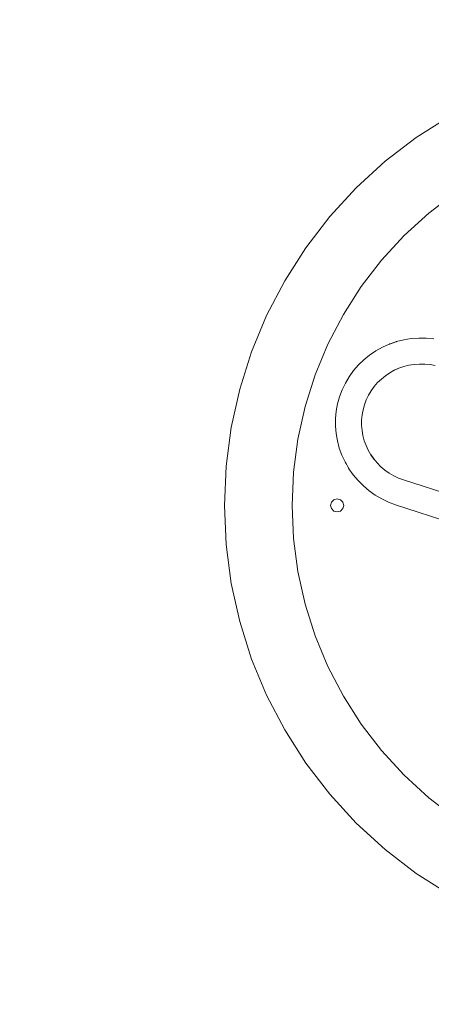
# Model space of a CAD drawing. Units: millimetres. Extents: x 382464 to 396647, y -1256442 to -1250399.
# Drawn here: x 386010 to 386261, y -1254273 to -1253670 of the extents above; entities that cross this region are included whole.
import ezdxf

# ---------------------------------------------------------------- set-up
doc = ezdxf.new("R2010")
doc.units = ezdxf.units.MM
doc.header["$LTSCALE"] = 200
doc.linetypes.add('CADWORK_3', pattern=[4, 2, -2])
doc.layers.add('Ech.1_200', color=7, linetype='Continuous')

msp = doc.modelspace()

# ---------------------------------------------------------------- linework, layer by layer
at = {"layer": 'Ech.1_200', "color": 225, "linetype": 'Continuous', "lineweight": 18, "ltscale": 0.25}
for p, q in [((386252.29, -1253742.16), (386272.53, -1253729.27)), ((386233.26, -1253756.76), (386252.29, -1253742.16)), ((386215.57, -1253772.97), (386233.26, -1253756.76)), ((386199.36, -1253790.66), (386215.57, -1253772.97)), ((386276.04, -1253776.06), (386259.87, -1253788.47)), ((386184.76, -1253809.69), (386199.36, -1253790.66)), ((386259.87, -1253788.47), (386244.84, -1253802.24)), ((386244.84, -1253802.24), (386231.07, -1253817.26)), ((386171.87, -1253829.92), (386184.76, -1253809.69)), ((386231.07, -1253817.26), (386218.67, -1253833.43)), ((386160.79, -1253851.2), (386171.87, -1253829.92)), ((386218.67, -1253833.43), (386207.72, -1253850.62)), ((386151.61, -1253873.37), (386160.79, -1253851.2)), ((386207.72, -1253850.62), (386198.31, -1253868.7)), ((386244.72, -1253866.05), (386240.28, -1253867.17)), ((386249.25, -1253865.32), (386244.72, -1253866.05)), ((386253.82, -1253864.99), (386249.25, -1253865.32)), ((386258.42, -1253865.05), (386253.82, -1253864.99)), ((386262.99, -1253865.5), (386258.42, -1253865.05)), ((386198.31, -1253868.7), (386190.51, -1253887.53)), ((386231.55, -1253870.63), (386227.54, -1253872.85)), ((386235.74, -1253868.75), (386231.55, -1253870.63)), ((386235.96, -1253868.66), (386235.74, -1253868.75)), ((386240.28, -1253867.17), (386235.96, -1253868.66)), ((386240.28, -1253867.17), (386240.09, -1253867.25)), ((386144.4, -1253896.25), (386151.61, -1253873.37)), ((386223.75, -1253875.42), (386220.2, -1253878.31)), ((386227.54, -1253872.85), (386223.75, -1253875.42)), ((386216.92, -1253881.49), (386213.94, -1253884.94)), ((386220.2, -1253878.31), (386216.92, -1253881.49)), ((386241.58, -1253883.5), (386238.63, -1253884.82)), ((386241.61, -1253883.49), (386238.87, -1253884.72)), ((386244.63, -1253882.45), (386241.58, -1253883.5)), ((386247.77, -1253881.66), (386244.63, -1253882.45)), ((386250.97, -1253881.14), (386247.77, -1253881.66)), ((386254.21, -1253880.91), (386250.97, -1253881.14)), ((386257.46, -1253880.95), (386254.21, -1253880.91)), ((386260.69, -1253881.27), (386257.46, -1253880.95)), ((386263.89, -1253881.87), (386260.69, -1253881.27)), ((386190.51, -1253887.53), (386184.38, -1253906.96)), ((386211.27, -1253888.64), (386208.95, -1253892.56)), ((386213.94, -1253884.94), (386211.27, -1253888.64)), ((386230.94, -1253890.08), (386228.65, -1253892.3)), ((386233.42, -1253888.07), (386230.94, -1253890.08)), ((386236.07, -1253886.27), (386233.42, -1253888.07)), ((386238.87, -1253884.72), (386236.07, -1253886.27)), ((386238.63, -1253884.82), (386238.87, -1253884.72)), ((386139.21, -1253919.67), (386144.4, -1253896.25)), ((386208.95, -1253892.56), (386206.98, -1253896.67)), ((386226.57, -1253894.71), (386224.71, -1253897.3)), ((386228.65, -1253892.3), (386226.57, -1253894.71)), ((386205.38, -1253900.93), (386204.17, -1253905.32)), ((386206.98, -1253896.67), (386205.38, -1253900.93)), ((386223.09, -1253900.03), (386221.71, -1253902.9)), ((386224.71, -1253897.3), (386223.09, -1253900.03)), ((386184.38, -1253906.96), (386179.97, -1253926.86)), ((386204.17, -1253905.32), (386203.35, -1253909.8)), ((386220.6, -1253905.88), (386219.75, -1253908.94)), ((386221.71, -1253902.9), (386220.6, -1253905.88)), ((386202.92, -1253914.34), (386202.9, -1253918.9)), ((386203.35, -1253909.8), (386202.92, -1253914.34)), ((386219.18, -1253912.07), (386218.88, -1253915.23)), ((386219.75, -1253908.94), (386219.18, -1253912.07)), ((386136.07, -1253943.46), (386139.21, -1253919.67)), ((386202.9, -1253918.9), (386203.29, -1253923.44)), ((386218.88, -1253915.23), (386218.87, -1253918.42)), ((386218.87, -1253918.42), (386219.14, -1253921.59)), ((386203.29, -1253923.44), (386204.07, -1253927.95)), ((386219.14, -1253921.59), (386219.68, -1253924.73)), ((386219.68, -1253924.73), (386220.5, -1253927.82)), ((386179.97, -1253926.86), (386177.31, -1253947.06)), ((386204.07, -1253927.95), (386205.24, -1253932.37)), ((386205.24, -1253932.37), (386206.81, -1253936.67)), ((386220.5, -1253927.82), (386221.59, -1253930.83)), ((386221.59, -1253930.83), (386222.94, -1253933.73)), ((386206.81, -1253936.67), (386208.74, -1253940.83)), ((386222.94, -1253933.73), (386224.54, -1253936.51)), ((386224.44, -1253936.34), (386226.27, -1253938.96)), ((386224.54, -1253936.51), (386226.38, -1253939.14)), ((386224.54, -1253936.51), (386226.26, -1253938.97)), ((386135.03, -1253967.42), (386136.07, -1253943.46)), ((386208.74, -1253940.83), (386208.87, -1253941.05)), ((386208.74, -1253940.83), (386211.03, -1253944.81)), ((386226.38, -1253939.14), (386226.27, -1253938.96)), ((386226.27, -1253938.96), (386228.35, -1253941.44)), ((386228.35, -1253941.44), (386230.64, -1253943.74)), ((386230.64, -1253943.74), (386233.11, -1253945.83)), ((386177.31, -1253947.06), (386176.42, -1253967.42)), ((386211.03, -1253944.81), (386211.15, -1253945.01)), ((386211.15, -1253945.01), (386213.77, -1253948.76)), ((386213.77, -1253948.76), (386216.71, -1253952.27)), ((386233.11, -1253945.83), (386235.77, -1253947.71)), ((386235.77, -1253947.71), (386238.57, -1253949.35)), ((386238.57, -1253949.35), (386241.51, -1253950.74)), ((386216.71, -1253952.27), (386219.94, -1253955.52)), ((386219.94, -1253955.52), (386223.45, -1253958.48)), ((386241.51, -1253950.74), (386244.55, -1253951.88)), ((386244.55, -1253951.88), (386289.89, -1253966.61)), ((386223.45, -1253958.48), (386227.2, -1253961.14)), ((386227.2, -1253961.14), (386231.16, -1253963.46)), ((386136.07, -1253991.39), (386135.03, -1253967.42)), ((386177.31, -1253987.79), (386176.42, -1253967.42)), ((386199.91, -1253967.42), (386200.44, -1253965.42)), ((386200.44, -1253969.42), (386199.91, -1253967.42)), ((386200.44, -1253965.42), (386201.91, -1253963.96)), ((386201.91, -1253963.96), (386203.91, -1253963.42)), ((386203.91, -1253963.42), (386205.91, -1253963.96)), ((386205.91, -1253963.96), (386207.37, -1253965.42)), ((386207.37, -1253965.42), (386207.91, -1253967.42)), ((386207.91, -1253967.42), (386207.37, -1253969.42)), ((386231.16, -1253963.46), (386235.32, -1253965.43)), ((386235.32, -1253965.43), (386239.63, -1253967.04)), ((386239.63, -1253967.04), (386290.03, -1253983.41)), ((386201.91, -1253970.89), (386200.44, -1253969.42)), ((386203.91, -1253971.42), (386201.91, -1253970.89)), ((386205.91, -1253970.89), (386203.91, -1253971.42)), ((386207.37, -1253969.42), (386205.91, -1253970.89)), ((386139.21, -1254015.18), (386136.07, -1253991.39)), ((386179.97, -1254007.99), (386177.31, -1253987.79)), ((386184.38, -1254027.89), (386179.97, -1254007.99)), ((386144.4, -1254038.6), (386139.21, -1254015.18)), ((386190.51, -1254047.32), (386184.38, -1254027.89)), ((386151.61, -1254061.48), (386144.4, -1254038.6)), ((386198.31, -1254066.15), (386190.51, -1254047.32)), ((386160.79, -1254083.64), (386151.61, -1254061.48)), ((386207.72, -1254084.23), (386198.31, -1254066.15)), ((386171.87, -1254104.92), (386160.79, -1254083.64)), ((386218.67, -1254101.42), (386207.72, -1254084.23)), ((386184.76, -1254125.16), (386171.87, -1254104.92)), ((386231.07, -1254117.58), (386218.67, -1254101.42)), ((386244.84, -1254132.61), (386231.07, -1254117.58)), ((386199.36, -1254144.19), (386184.76, -1254125.16)), ((386259.87, -1254146.38), (386244.84, -1254132.61)), ((386215.57, -1254161.88), (386199.36, -1254144.19)), ((386276.04, -1254158.79), (386259.87, -1254146.38)), ((386233.26, -1254178.09), (386215.57, -1254161.88)), ((386252.29, -1254192.69), (386233.26, -1254178.09)), ((386272.53, -1254205.58), (386252.29, -1254192.69))]:
    msp.add_line(p, q, dxfattribs=at)
for points in [[(386235.74, -1253868.75), (386236.18, -1253868.6), (386236.61, -1253868.45), (386237.05, -1253868.3), (386237.48, -1253868.15), (386237.91, -1253868), (386238.35, -1253867.85), (386238.78, -1253867.7), (386239.22, -1253867.55), (386239.65, -1253867.4), (386240.09, -1253867.25), (386239.65, -1253867.4), (386239.22, -1253867.55), (386238.78, -1253867.7), (386238.35, -1253867.85), (386237.91, -1253868), (386237.48, -1253868.15), (386237.05, -1253868.3), (386236.61, -1253868.45), (386236.18, -1253868.6), (386235.96, -1253868.68), (386235.74, -1253868.75)], [(386211.15, -1253945.01), (386210.92, -1253944.61), (386210.69, -1253944.22), (386210.47, -1253943.82), (386210.24, -1253943.43), (386210.01, -1253943.03), (386209.78, -1253942.63), (386209.55, -1253942.24), (386209.33, -1253941.84), (386209.1, -1253941.45), (386208.87, -1253941.05), (386209.1, -1253941.45), (386209.33, -1253941.84), (386209.55, -1253942.24), (386209.78, -1253942.63), (386210.01, -1253943.03), (386210.24, -1253943.43), (386210.47, -1253943.82), (386210.69, -1253944.22), (386210.92, -1253944.61), (386211.03, -1253944.81), (386211.15, -1253945.01)]]:
    msp.add_lwpolyline(points, dxfattribs=at)
at = {"layer": 'Ech.1_200', "color": 64, "linetype": 'CADWORK_3', "lineweight": 18, "ltscale": 0.35}
for start, end in [(0, 180), (180, 0)]:
    msp.add_arc((386410.03, -1253967.42), 2275, start, end, dxfattribs=at)

doc.saveas('drawing.dxf')
